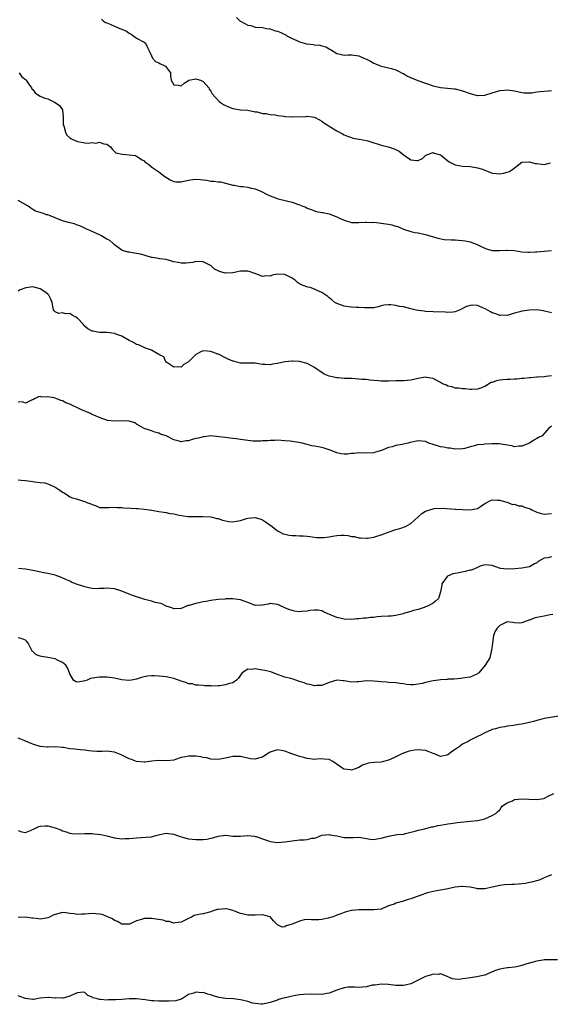
# Model space of a CAD drawing. Units: inches. Extents: x 2514000 to 2517000, y 1545000 to 1548000.
# Drawn here: x 2514567 to 2514711, y 1545825 to 1546091 of the extents above; entities that cross this region are included whole.
import ezdxf

# ---------------------------------------------------------------- set-up
doc = ezdxf.new("R2010")
doc.units = ezdxf.units.IN
doc.header["$MEASUREMENT"] = 0
doc.layers.add('LD25141545_2ft', color=134, linetype='Continuous')

msp = doc.modelspace()

# ---------------------------------------------------------------- linework, layer by layer
at = {"layer": 'LD25141545_2ft'}
for points, elevation in [([(2514625.97, 1546091.97), (2514626.94, 1546091), (2514627, 1546090.95), (2514629, 1546089.9), (2514629.83, 1546089.83), (2514631, 1546089.32), (2514633, 1546089.22), (2514634.09, 1546089), (2514634.89, 1546088.89), (2514635, 1546088.9), (2514636.39, 1546088.39), (2514637, 1546088.29), (2514637.89, 1546087.89), (2514639, 1546087.35), (2514639.24, 1546087.24), (2514639.58, 1546087), (2514641, 1546086.31), (2514642.27, 1546085.73), (2514643, 1546085.43), (2514644.88, 1546084.88), (2514645, 1546084.83), (2514646.63, 1546084.63), (2514647, 1546084.55), (2514648.45, 1546084.45), (2514649, 1546084.32), (2514650.05, 1546084.05), (2514651, 1546083.51), (2514651.35, 1546083.35), (2514653, 1546082.2), (2514653.92, 1546082.08), (2514655, 1546081.8), (2514656.08, 1546081.92), (2514657, 1546081.89), (2514659, 1546081.59), (2514660.33, 1546081), (2514660.8, 1546080.8), (2514661, 1546080.7), (2514662.16, 1546080.16), (2514663, 1546079.59), (2514663.45, 1546079.45), (2514665, 1546078.8), (2514667, 1546078.38), (2514667.83, 1546078.17), (2514669, 1546077.83), (2514669.53, 1546077.53), (2514670.87, 1546076.87), (2514671, 1546076.82), (2514672.15, 1546076.15), (2514673.53, 1546075.53), (2514675.13, 1546074.87), (2514679, 1546073.48), (2514681, 1546073.06), (2514682.9, 1546072.9), (2514684.72, 1546072.72), (2514685, 1546072.67), (2514687, 1546072.14), (2514689, 1546071.43), (2514689.35, 1546071.35), (2514690.6, 1546071), (2514691, 1546070.9), (2514691.1, 1546070.9), (2514693, 1546070.97), (2514695, 1546071.65), (2514695.87, 1546071.87), (2514697, 1546072.27), (2514698.33, 1546072.33), (2514699, 1546072.42), (2514701, 1546072.13), (2514703, 1546071.7), (2514703.63, 1546071.63), (2514705, 1546071.63), (2514705.66, 1546071.66), (2514707, 1546071.86), (2514707.94, 1546071.94), (2514710.19, 1546072.19), (2514711, 1546072.25)], 6832), ([(2514589.49, 1546091.49), (2514590.06, 1546091), (2514590.6, 1546090.6), (2514591, 1546090.5), (2514591.82, 1546090.18), (2514593, 1546089.59), (2514594.44, 1546089), (2514595, 1546088.8), (2514596.27, 1546088.27), (2514597, 1546087.72), (2514597.49, 1546087.49), (2514599, 1546086.38), (2514601, 1546085.31), (2514601.35, 1546085), (2514601.89, 1546083.89), (2514602.39, 1546083), (2514603, 1546081.59), (2514603.31, 1546081), (2514604.1, 1546080.1), (2514605, 1546079.75), (2514605.48, 1546079.48), (2514606.45, 1546079), (2514606.78, 1546078.78), (2514608.11, 1546077), (2514608.17, 1546076.17), (2514608.34, 1546075), (2514609, 1546073.79), (2514610.29, 1546073.71), (2514611, 1546073.53), (2514611.81, 1546074.19), (2514613.03, 1546074.97), (2514613.09, 1546075), (2514615, 1546075.43), (2514615.28, 1546075.28), (2514616.28, 1546075), (2514617, 1546074.65), (2514618.5, 1546073), (2514618.6, 1546072.6), (2514619, 1546072.09), (2514619.35, 1546071.35), (2514621.28, 1546069.28), (2514621.67, 1546069), (2514622.46, 1546068.46), (2514623, 1546068.23), (2514623.82, 1546067.82), (2514625, 1546067.38), (2514627, 1546067), (2514629, 1546066.91), (2514631, 1546066.5), (2514631.53, 1546066.47), (2514633, 1546065.99), (2514633.99, 1546066.01), (2514635, 1546065.77), (2514636.36, 1546065.64), (2514637, 1546065.51), (2514638.73, 1546065.27), (2514639, 1546065.21), (2514640.88, 1546065.12), (2514641, 1546065.11), (2514644.76, 1546065.24), (2514645, 1546065.29), (2514647, 1546065.07), (2514648.35, 1546064.35), (2514649, 1546063.92), (2514649.51, 1546063.51), (2514650.42, 1546063), (2514651, 1546062.57), (2514653, 1546061.31), (2514654.55, 1546060.55), (2514655, 1546060.28), (2514655.88, 1546059.88), (2514657, 1546059.51), (2514657.36, 1546059.36), (2514659, 1546059.1), (2514659.07, 1546059.07), (2514661, 1546058.72), (2514661.36, 1546058.64), (2514663, 1546058.12), (2514664.25, 1546057.75), (2514665, 1546057.48), (2514666.91, 1546057), (2514668.47, 1546056.47), (2514669.82, 1546055.82), (2514670.97, 1546055), (2514673, 1546053.51), (2514674.67, 1546053.33), (2514675, 1546053.34), (2514676.13, 1546053.87), (2514677, 1546054.66), (2514677.52, 1546055), (2514679, 1546055.53), (2514679.35, 1546055.35), (2514680.7, 1546055), (2514681, 1546054.89), (2514681.48, 1546054.52), (2514683, 1546053.27), (2514683.4, 1546053), (2514684.4, 1546052.4), (2514685, 1546052.21), (2514685.96, 1546051.96), (2514687, 1546051.79), (2514689, 1546051.68), (2514689.6, 1546051.6), (2514691, 1546051.4), (2514692.33, 1546051), (2514693, 1546050.7), (2514693.47, 1546050.53), (2514695, 1546049.88), (2514696.15, 1546049.85), (2514697, 1546049.74), (2514698.06, 1546049.94), (2514699, 1546050.16), (2514699.62, 1546050.38), (2514700.57, 1546051), (2514703, 1546052.85), (2514705, 1546053.01), (2514706.57, 1546052.57), (2514707, 1546052.54), (2514709, 1546052.3), (2514710.74, 1546052.74)], 6834), ([(2514567.28, 1546077), (2514567.98, 1546075.98), (2514569, 1546075.25), (2514569.2, 1546075), (2514569.67, 1546074.33), (2514570.58, 1546073), (2514570.73, 1546072.73), (2514571, 1546072.49), (2514571.61, 1546071.61), (2514572.48, 1546071), (2514573, 1546070.75), (2514574.19, 1546070.19), (2514575, 1546069.97), (2514577, 1546069.04), (2514578.2, 1546068.2), (2514578.99, 1546067), (2514579.19, 1546065), (2514579.2, 1546063.2), (2514579.19, 1546063), (2514579.31, 1546062.69), (2514579.77, 1546061), (2514580.2, 1546060.2), (2514581, 1546059.48), (2514581.27, 1546059.27), (2514581.82, 1546059), (2514583, 1546058.48), (2514583.62, 1546058.38), (2514585, 1546058.14), (2514585.95, 1546058.05), (2514587, 1546058.16), (2514587.97, 1546058.03), (2514589, 1546058.33), (2514590.12, 1546057.88), (2514591, 1546057.71), (2514591.99, 1546057), (2514592.41, 1546056.41), (2514593.41, 1546055.41), (2514595.07, 1546055.07), (2514597, 1546054.91), (2514598.65, 1546054.65), (2514599, 1546054.51), (2514600.46, 1546053.54), (2514601, 1546053.23), (2514601.25, 1546053), (2514602.25, 1546052.25), (2514603, 1546051.59), (2514603.34, 1546051.34), (2514605, 1546050.24), (2514606.65, 1546049), (2514608.08, 1546048.08), (2514609, 1546047.71), (2514609.58, 1546047.58), (2514611, 1546047.6), (2514611.72, 1546047.72), (2514613, 1546048.07), (2514614.2, 1546048.2), (2514615, 1546048.34), (2514616.21, 1546048.21), (2514617, 1546048.14), (2514617.99, 1546047.99), (2514619, 1546047.8), (2514619.8, 1546047.8), (2514621, 1546047.6), (2514621.6, 1546047.6), (2514623, 1546047.25), (2514625, 1546046.66), (2514625.33, 1546046.67), (2514627, 1546046.31), (2514627.68, 1546046.32), (2514629, 1546046.13), (2514629.91, 1546045.91), (2514631, 1546045.69), (2514632.73, 1546045), (2514634.2, 1546044.2), (2514635, 1546043.83), (2514637.18, 1546043), (2514641, 1546042.09), (2514642.46, 1546041.54), (2514643, 1546041.38), (2514643.88, 1546041), (2514644.7, 1546040.7), (2514645, 1546040.49), (2514646.13, 1546040.13), (2514647, 1546039.72), (2514647.58, 1546039.58), (2514649, 1546039.32), (2514649.25, 1546039.25), (2514651, 1546038.89), (2514653, 1546038.1), (2514653.8, 1546037.8), (2514655, 1546037.22), (2514656.72, 1546036.72), (2514657, 1546036.62), (2514658.56, 1546036.56), (2514659, 1546036.59), (2514660.64, 1546036.64), (2514661, 1546036.72), (2514662.61, 1546036.61), (2514663, 1546036.65), (2514664.47, 1546036.47), (2514665, 1546036.42), (2514666.25, 1546036.25), (2514667, 1546036.13), (2514667.92, 1546035.92), (2514669, 1546035.61), (2514669.47, 1546035.47), (2514671, 1546034.79), (2514673, 1546034.14), (2514674.1, 1546033.9), (2514675, 1546033.78), (2514676.55, 1546033.45), (2514677, 1546033.39), (2514680.34, 1546032.34), (2514682.03, 1546032.03), (2514683.91, 1546031.91), (2514685, 1546031.9), (2514685.86, 1546031.86), (2514687, 1546031.77), (2514687.66, 1546031.66), (2514689, 1546031.36), (2514689.27, 1546031.27), (2514689.95, 1546031), (2514690.74, 1546030.74), (2514691.82, 1546030.18), (2514693, 1546029.63), (2514693.47, 1546029.47), (2514695, 1546029.01), (2514696.99, 1546028.99), (2514698.86, 1546029.14), (2514699, 1546029.13), (2514701, 1546029), (2514703, 1546028.71), (2514704.61, 1546028.61), (2514705, 1546028.6), (2514706.64, 1546028.64), (2514707, 1546028.66), (2514709, 1546028.81), (2514711, 1546028.99)], 6836), ([(2514711, 1546012.19), (2514708.77, 1546012.77), (2514707, 1546012.99), (2514705, 1546012.91), (2514703, 1546012.61), (2514702.43, 1546012.43), (2514701, 1546012.07), (2514699, 1546011.48), (2514697.54, 1546011.54), (2514697, 1546011.47), (2514695.95, 1546011.95), (2514695, 1546012.17), (2514694.49, 1546012.49), (2514693.22, 1546013.22), (2514692.48, 1546013.52), (2514691, 1546014.15), (2514689.75, 1546014.25), (2514689, 1546014.22), (2514688.05, 1546013.95), (2514687, 1546013.35), (2514686.31, 1546013), (2514685, 1546012.43), (2514684.41, 1546012.41), (2514683, 1546012.25), (2514682.33, 1546012.33), (2514679, 1546012.49), (2514677, 1546012.56), (2514676.62, 1546012.62), (2514675, 1546012.81), (2514674.07, 1546013), (2514673, 1546013.29), (2514671, 1546013.8), (2514669.94, 1546013.94), (2514669, 1546014.16), (2514667.6, 1546014.4), (2514667, 1546014.36), (2514665.7, 1546014.3), (2514665, 1546014.05), (2514664.15, 1546013.85), (2514663, 1546013.52), (2514661.59, 1546013.59), (2514661, 1546013.53), (2514660.49, 1546013.51), (2514659, 1546013.67), (2514658.37, 1546013.63), (2514657, 1546013.72), (2514656.19, 1546013.81), (2514655, 1546013.99), (2514654.27, 1546014.27), (2514653, 1546014.72), (2514652.49, 1546015), (2514651.71, 1546015.71), (2514651, 1546016.22), (2514650.59, 1546016.58), (2514649, 1546017.71), (2514647.75, 1546018.25), (2514647, 1546018.63), (2514645.8, 1546019), (2514645.17, 1546019.17), (2514643.69, 1546019.69), (2514643, 1546020.03), (2514642.43, 1546020.43), (2514641.81, 1546021), (2514641, 1546021.57), (2514639.94, 1546022.06), (2514639, 1546022.58), (2514637, 1546022.61), (2514635.62, 1546022.38), (2514635, 1546022.13), (2514633.83, 1546022.17), (2514633, 1546021.98), (2514631, 1546022.78), (2514630.86, 1546022.86), (2514629.38, 1546023.38), (2514629, 1546023.48), (2514627, 1546023.48), (2514625, 1546023.03), (2514623, 1546022.89), (2514622.9, 1546022.9), (2514621.36, 1546023.36), (2514621, 1546023.55), (2514620.02, 1546024.02), (2514619, 1546024.94), (2514618.95, 1546024.95), (2514617, 1546025.94), (2514615, 1546026.04), (2514614.2, 1546025.8), (2514612.38, 1546025.62), (2514611, 1546025.6), (2514610.23, 1546025.77), (2514609, 1546025.99), (2514607, 1546026.56), (2514605.19, 1546026.81), (2514605, 1546026.87), (2514603.16, 1546027.16), (2514603, 1546027.18), (2514601.6, 1546027.6), (2514601, 1546027.73), (2514600.03, 1546028.03), (2514599, 1546028.24), (2514598.35, 1546028.35), (2514597, 1546028.54), (2514596.61, 1546028.61), (2514595.23, 1546029), (2514595, 1546029.09), (2514593, 1546030.58), (2514592.58, 1546031), (2514591.73, 1546031.73), (2514591, 1546032.07), (2514589.51, 1546033), (2514589, 1546033.27), (2514587, 1546034.2), (2514585.13, 1546035), (2514585, 1546035.07), (2514583.66, 1546035.66), (2514583, 1546035.88), (2514582.21, 1546036.21), (2514581, 1546036.48), (2514580.61, 1546036.61), (2514579, 1546037.08), (2514577, 1546037.86), (2514575.49, 1546038.51), (2514575, 1546038.65), (2514574.68, 1546038.68), (2514573.85, 1546039), (2514573.2, 1546039.2), (2514573, 1546039.3), (2514571.7, 1546039.7), (2514571, 1546040.14), (2514570.44, 1546040.44), (2514569.75, 1546041), (2514567, 1546042.55)], 6838), ([(2514711, 1545995.22), (2514709.5, 1545995), (2514709.05, 1545994.95), (2514707.16, 1545994.84), (2514707, 1545994.85), (2514705.34, 1545994.66), (2514705, 1545994.65), (2514703.54, 1545994.46), (2514703, 1545994.43), (2514701.7, 1545994.3), (2514701, 1545994.3), (2514699.78, 1545994.22), (2514699, 1545994.23), (2514697.88, 1545994.12), (2514697, 1545994.02), (2514696.13, 1545993.87), (2514695, 1545993.4), (2514694.65, 1545993.35), (2514693, 1545992.33), (2514691.81, 1545991.81), (2514691, 1545991.57), (2514689.49, 1545991.49), (2514689, 1545991.52), (2514687.65, 1545991.65), (2514687, 1545991.67), (2514685.85, 1545991.85), (2514685, 1545991.85), (2514684.18, 1545992.18), (2514683, 1545992.41), (2514682.64, 1545992.64), (2514681.6, 1545993), (2514681, 1545993.37), (2514680.19, 1545993.81), (2514679, 1545994.5), (2514677.27, 1545994.73), (2514677, 1545994.79), (2514675.48, 1545994.52), (2514675, 1545994.46), (2514673, 1545994.02), (2514672.05, 1545993.95), (2514671, 1545993.83), (2514670.17, 1545993.83), (2514669, 1545993.79), (2514667, 1545993.7), (2514666.29, 1545993.71), (2514665, 1545993.75), (2514664.19, 1545993.81), (2514663, 1545993.96), (2514661.97, 1545994.03), (2514661, 1545994.15), (2514659.78, 1545994.22), (2514659, 1545994.29), (2514657, 1545994.42), (2514655, 1545994.48), (2514653.39, 1545994.61), (2514653, 1545994.61), (2514651, 1545995.07), (2514649.66, 1545995.66), (2514648.42, 1545996.42), (2514647.68, 1545997), (2514647, 1545997.46), (2514646, 1545998), (2514645, 1545998.47), (2514643, 1545999.02), (2514641.13, 1545999.13), (2514641, 1545999.15), (2514639.02, 1545998.98), (2514637, 1545998.52), (2514635.67, 1545998.33), (2514635, 1545998.13), (2514633.73, 1545998.27), (2514633, 1545998.25), (2514631.47, 1545998.53), (2514631, 1545998.6), (2514630.62, 1545998.62), (2514629, 1545998.57), (2514627.44, 1545998.56), (2514627, 1545998.6), (2514625.15, 1545999.15), (2514625, 1545999.17), (2514623.72, 1545999.72), (2514623, 1546000.06), (2514621.1, 1546001), (2514620.93, 1546001.07), (2514619, 1546001.76), (2514618.14, 1546001.86), (2514617, 1546001.92), (2514616.35, 1546001.65), (2514615, 1546000.92), (2514613, 1545998.96), (2514611.72, 1545998.28), (2514611, 1545997.51), (2514610.43, 1545997.57), (2514609, 1545997.51), (2514607.41, 1545998.59), (2514607, 1545998.9), (2514606.95, 1545998.95), (2514606.86, 1545999), (2514606.33, 1546000.33), (2514605, 1546000.98), (2514603, 1546002.12), (2514601.38, 1546002.62), (2514601, 1546002.82), (2514599.53, 1546003.53), (2514599, 1546003.65), (2514598.16, 1546004.16), (2514597, 1546004.73), (2514596.57, 1546005), (2514595, 1546005.86), (2514593.66, 1546006.34), (2514593, 1546006.6), (2514591, 1546006.86), (2514590.85, 1546006.85), (2514589, 1546006.91), (2514587.2, 1546007.2), (2514587, 1546007.25), (2514585.84, 1546007.84), (2514584.77, 1546008.77), (2514584.64, 1546009), (2514583, 1546010.71), (2514582.57, 1546011), (2514581.58, 1546011.58), (2514581, 1546011.97), (2514579.9, 1546011.9), (2514579, 1546012.17), (2514578.04, 1546012.04), (2514577, 1546012.44), (2514576.71, 1546012.71), (2514576.56, 1546013), (2514576.51, 1546013.49), (2514576.21, 1546015), (2514575.85, 1546015.85), (2514575.29, 1546017), (2514575, 1546017.25), (2514574.18, 1546017.83), (2514573, 1546018.71), (2514571, 1546019.26), (2514569.05, 1546018.95), (2514567.55, 1546018.45), (2514567, 1546018.03)], 6840), ([(2514711, 1545981.61), (2514710.25, 1545981), (2514708.43, 1545979), (2514707.48, 1545978.52), (2514707, 1545978.21), (2514706.18, 1545977.82), (2514705, 1545976.99), (2514703, 1545976.17), (2514702.17, 1545976.17), (2514701, 1545976.02), (2514700.26, 1545976.26), (2514699, 1545976.41), (2514698.55, 1545976.55), (2514696.78, 1545976.78), (2514695, 1545976.83), (2514693, 1545976.73), (2514692.65, 1545976.65), (2514691, 1545976.5), (2514690.23, 1545976.23), (2514689, 1545976.02), (2514687.56, 1545975.56), (2514687, 1545975.47), (2514685, 1545975.37), (2514683.64, 1545975.64), (2514683, 1545975.62), (2514681.9, 1545975.9), (2514681, 1545976.01), (2514679, 1545976.67), (2514677.91, 1545977), (2514677, 1545977.44), (2514675, 1545977.61), (2514674.51, 1545977.49), (2514672.84, 1545977.16), (2514672.28, 1545977), (2514671, 1545976.75), (2514670.63, 1545976.63), (2514669, 1545976.35), (2514667.99, 1545975.99), (2514667, 1545975.81), (2514665.09, 1545975), (2514663.44, 1545974.55), (2514663, 1545974.38), (2514661, 1545974.29), (2514659, 1545974.39), (2514657.76, 1545974.24), (2514657, 1545974.2), (2514655.94, 1545974.06), (2514655, 1545974), (2514654.13, 1545974.13), (2514653, 1545974.36), (2514651.53, 1545975), (2514651, 1545975.2), (2514649.61, 1545975.61), (2514649, 1545975.82), (2514647.96, 1545975.96), (2514647, 1545976.2), (2514646.29, 1545976.29), (2514645, 1545976.64), (2514644.68, 1545976.68), (2514643.65, 1545977), (2514642.79, 1545977.21), (2514641, 1545977.43), (2514640.45, 1545977.55), (2514639, 1545977.62), (2514637, 1545977.76), (2514636.33, 1545977.67), (2514635, 1545977.71), (2514634.42, 1545977.58), (2514633, 1545977.58), (2514632.5, 1545977.5), (2514631, 1545977.57), (2514630.43, 1545977.57), (2514629, 1545977.71), (2514627, 1545977.96), (2514625.86, 1545978.14), (2514625, 1545978.22), (2514623.54, 1545978.46), (2514623, 1545978.49), (2514621.26, 1545978.74), (2514619, 1545978.93), (2514617.28, 1545978.72), (2514617, 1545978.73), (2514615.67, 1545978.33), (2514615, 1545978.22), (2514614.03, 1545977.97), (2514613, 1545977.62), (2514612.38, 1545977.62), (2514611, 1545977.31), (2514610.51, 1545977.49), (2514609, 1545977.85), (2514607, 1545978.98), (2514605.44, 1545979.44), (2514605, 1545979.71), (2514603.93, 1545979.93), (2514603, 1545980.32), (2514602.51, 1545980.51), (2514601, 1545980.97), (2514599, 1545982.15), (2514598.48, 1545982.48), (2514597, 1545982.89), (2514595.01, 1545983.01), (2514593, 1545982.93), (2514591.15, 1545983.15), (2514591, 1545983.18), (2514589.62, 1545983.62), (2514587, 1545984.75), (2514586.85, 1545984.85), (2514586.52, 1545985), (2514583.9, 1545986.1), (2514581, 1545987.52), (2514579.93, 1545987.93), (2514579, 1545988.47), (2514578.54, 1545988.54), (2514577.47, 1545989), (2514577, 1545989.16), (2514576.78, 1545989.22), (2514575, 1545989.49), (2514573.43, 1545989.43), (2514573, 1545989.56), (2514572.48, 1545989.52), (2514571.43, 1545989), (2514571, 1545988.73), (2514570.65, 1545988.65), (2514569, 1545987.76), (2514568.13, 1545988.13), (2514567, 1545988.04)], 6842), ([(2514567, 1545967.05), (2514567.83, 1545967), (2514569, 1545966.95), (2514571, 1545966.68), (2514571.41, 1545966.59), (2514573, 1545966.39), (2514574.25, 1545966.25), (2514575, 1545966), (2514576.81, 1545965.19), (2514577, 1545965.13), (2514577.23, 1545965), (2514578.29, 1545964.29), (2514579, 1545963.72), (2514579.49, 1545963.49), (2514580.22, 1545963), (2514581, 1545962.54), (2514581.73, 1545962.27), (2514583, 1545961.88), (2514584.66, 1545961.34), (2514585, 1545961.28), (2514585.55, 1545961), (2514586.63, 1545960.63), (2514587, 1545960.42), (2514588.06, 1545960.06), (2514589, 1545959.66), (2514589.63, 1545959.63), (2514591.6, 1545959.6), (2514593, 1545959.71), (2514593.63, 1545959.63), (2514595, 1545959.58), (2514595.52, 1545959.52), (2514597.42, 1545959.42), (2514599, 1545959.39), (2514599.34, 1545959.34), (2514601, 1545959.21), (2514602.46, 1545959), (2514603, 1545958.9), (2514603.1, 1545958.9), (2514605, 1545958.57), (2514606.32, 1545958.32), (2514607, 1545958.25), (2514607.97, 1545958.03), (2514609, 1545957.86), (2514610.5, 1545957.5), (2514612.81, 1545957.19), (2514615, 1545957.2), (2514616.78, 1545957.22), (2514618.9, 1545957.1), (2514619.39, 1545957), (2514620.65, 1545956.65), (2514621, 1545956.64), (2514622.17, 1545956.17), (2514623.87, 1545955.87), (2514625, 1545955.77), (2514625.94, 1545955.94), (2514627, 1545956.12), (2514628.67, 1545956.67), (2514629, 1545956.75), (2514631, 1545956.94), (2514632.5, 1545956.5), (2514633, 1545956.26), (2514633.78, 1545955.78), (2514635.56, 1545954.44), (2514637, 1545953.29), (2514637.52, 1545953), (2514638.51, 1545952.51), (2514639, 1545952.42), (2514640.13, 1545952.13), (2514641, 1545952.04), (2514642.01, 1545952.01), (2514643, 1545951.93), (2514643.97, 1545951.97), (2514645, 1545951.84), (2514645.77, 1545951.77), (2514647.53, 1545951.53), (2514649, 1545951.47), (2514649.49, 1545951.49), (2514651, 1545951.73), (2514651.84, 1545951.84), (2514653, 1545952.07), (2514654.1, 1545952.1), (2514655, 1545952.1), (2514656.04, 1545952.04), (2514657, 1545951.78), (2514657.77, 1545951.77), (2514659, 1545951.4), (2514659.43, 1545951.43), (2514661, 1545951.3), (2514661.34, 1545951.34), (2514663, 1545951.63), (2514663.85, 1545951.85), (2514665, 1545952.22), (2514667.12, 1545953), (2514669, 1545953.64), (2514670.07, 1545953.93), (2514671.53, 1545954.47), (2514673, 1545955.26), (2514675.96, 1545958.04), (2514677, 1545958.61), (2514679, 1545959.28), (2514679.31, 1545959.31), (2514681.43, 1545959.43), (2514685, 1545959.2), (2514685.16, 1545959.16), (2514687, 1545959.04), (2514689.04, 1545958.96), (2514691, 1545959.32), (2514692.09, 1545960.09), (2514693, 1545960.66), (2514693.51, 1545961), (2514694.52, 1545961.48), (2514695, 1545961.66), (2514696.37, 1545961.63), (2514697, 1545961.58), (2514699.23, 1545961), (2514700.45, 1545960.45), (2514701, 1545960.49), (2514702.06, 1545960.06), (2514703, 1545960.04), (2514703.73, 1545959.73), (2514705.23, 1545959.23), (2514705.67, 1545959), (2514707, 1545958.37), (2514707.91, 1545958.09), (2514709, 1545957.82), (2514709.92, 1545957.92), (2514711, 1545957.98)], 6844), ([(2514711, 1545946.3), (2514709.97, 1545946.03), (2514709, 1545945.91), (2514707.42, 1545945), (2514707, 1545944.68), (2514706.38, 1545944.38), (2514705, 1545943.59), (2514703, 1545943.22), (2514701.06, 1545943.05), (2514699.04, 1545942.96), (2514699, 1545942.94), (2514697.18, 1545943.18), (2514695.64, 1545943.64), (2514695, 1545943.95), (2514694.07, 1545944.07), (2514693, 1545944.1), (2514691.74, 1545943.74), (2514691, 1545943.41), (2514690.03, 1545943), (2514689.29, 1545942.71), (2514689, 1545942.67), (2514687.67, 1545942.33), (2514685.94, 1545941.94), (2514685, 1545941.82), (2514684.31, 1545941.69), (2514682.92, 1545941.08), (2514682.82, 1545941), (2514681.41, 1545939), (2514681.37, 1545938.63), (2514681, 1545936.88), (2514680.51, 1545935), (2514679.71, 1545934.29), (2514679, 1545933.76), (2514677.55, 1545933), (2514677, 1545932.75), (2514676.6, 1545932.6), (2514675, 1545932.05), (2514673.76, 1545931.76), (2514673, 1545931.52), (2514671.05, 1545930.95), (2514670.94, 1545930.94), (2514669, 1545930.44), (2514667.72, 1545930.28), (2514667, 1545930.26), (2514665, 1545930.15), (2514663.94, 1545930.06), (2514663, 1545929.93), (2514662.11, 1545929.89), (2514661, 1545929.73), (2514660.28, 1545929.72), (2514659, 1545929.56), (2514658.46, 1545929.54), (2514657, 1545929.39), (2514655, 1545929.42), (2514653, 1545929.87), (2514650.4, 1545931), (2514649.48, 1545931.48), (2514649, 1545931.71), (2514647.89, 1545931.89), (2514647, 1545931.92), (2514645.77, 1545931.77), (2514645, 1545931.61), (2514643.52, 1545931.52), (2514643, 1545931.46), (2514641.64, 1545931.64), (2514641, 1545931.77), (2514640.05, 1545932.05), (2514639, 1545932.54), (2514638.67, 1545932.67), (2514638.01, 1545933), (2514637.3, 1545933.3), (2514637, 1545933.44), (2514635, 1545933.65), (2514634.49, 1545933.51), (2514633, 1545933.22), (2514632.8, 1545933.2), (2514631, 1545933.19), (2514629.73, 1545933.73), (2514629, 1545933.93), (2514627, 1545934.68), (2514625, 1545934.97), (2514623.08, 1545934.92), (2514622.88, 1545934.88), (2514621, 1545934.75), (2514619, 1545934.51), (2514617.78, 1545934.22), (2514617, 1545934.15), (2514615, 1545933.73), (2514613.16, 1545933.16), (2514612.88, 1545933.12), (2514611, 1545932.36), (2514609, 1545932.28), (2514608.48, 1545932.48), (2514607, 1545932.96), (2514605.65, 1545933.65), (2514604.04, 1545933.96), (2514603, 1545934.31), (2514601.24, 1545934.76), (2514600.43, 1545935), (2514599, 1545935.46), (2514597.88, 1545935.88), (2514597, 1545936.17), (2514595, 1545936.98), (2514593, 1545937.66), (2514591, 1545937.85), (2514590.27, 1545937.73), (2514589, 1545937.7), (2514588.36, 1545937.64), (2514587, 1545937.74), (2514586.12, 1545937.88), (2514585, 1545938.16), (2514582.51, 1545939), (2514581.45, 1545939.45), (2514581, 1545939.68), (2514580.07, 1545940.07), (2514578.69, 1545940.69), (2514577, 1545941.31), (2514575, 1545941.82), (2514573.98, 1545941.98), (2514571.47, 1545942.53), (2514571, 1545942.62), (2514569, 1545942.96), (2514567.12, 1545943.12)], 6846), ([(2514711.31, 1545930.69), (2514710.6, 1545930.6), (2514709, 1545930.3), (2514707, 1545929.88), (2514706.32, 1545929.68), (2514705, 1545929.18), (2514704.85, 1545929.15), (2514704.37, 1545929), (2514703, 1545928.44), (2514702.39, 1545928.39), (2514701, 1545928.47), (2514700.51, 1545928.51), (2514699, 1545928.73), (2514697, 1545927.7), (2514696.34, 1545927), (2514695.78, 1545926.22), (2514695.34, 1545925), (2514695.02, 1545923), (2514694.82, 1545921), (2514694.72, 1545920.72), (2514694.29, 1545919), (2514693.08, 1545917), (2514691.35, 1545915), (2514691.16, 1545914.84), (2514691, 1545914.71), (2514689.84, 1545914.16), (2514689, 1545913.83), (2514687, 1545913.48), (2514686.54, 1545913.46), (2514684.71, 1545913.29), (2514683, 1545913.21), (2514682.82, 1545913.18), (2514681, 1545913.08), (2514680.45, 1545913), (2514679, 1545912.84), (2514677, 1545912.36), (2514676.12, 1545912.12), (2514675, 1545911.86), (2514673.75, 1545911.75), (2514673, 1545911.72), (2514671.8, 1545911.8), (2514671, 1545911.96), (2514670.04, 1545912.04), (2514669, 1545912.26), (2514667, 1545912.39), (2514666.44, 1545912.44), (2514665, 1545912.52), (2514663, 1545912.74), (2514661, 1545912.77), (2514659, 1545912.52), (2514658.52, 1545912.52), (2514657, 1545912.44), (2514656.52, 1545912.52), (2514655, 1545912.8), (2514654.79, 1545912.79), (2514653, 1545912.98), (2514651, 1545912.36), (2514649, 1545911.55), (2514647.57, 1545911.57), (2514647, 1545911.48), (2514645.85, 1545911.85), (2514645, 1545911.94), (2514644.23, 1545912.23), (2514643, 1545912.65), (2514642.71, 1545912.71), (2514641.96, 1545913), (2514641, 1545913.33), (2514640.54, 1545913.46), (2514639, 1545913.83), (2514637, 1545914.55), (2514635.87, 1545915), (2514635.21, 1545915.21), (2514633.6, 1545915.6), (2514633, 1545915.72), (2514631.86, 1545915.86), (2514631, 1545916.03), (2514629.89, 1545915.89), (2514629, 1545915.94), (2514627.53, 1545915), (2514627, 1545914.33), (2514626.48, 1545913.52), (2514625.97, 1545913), (2514625, 1545912.28), (2514624.06, 1545912.06), (2514623, 1545911.7), (2514621.47, 1545911.47), (2514621, 1545911.46), (2514619.34, 1545911.34), (2514619, 1545911.42), (2514617.45, 1545911.45), (2514617, 1545911.54), (2514615.66, 1545911.66), (2514615, 1545911.61), (2514613.95, 1545911.95), (2514613, 1545911.96), (2514612.31, 1545912.31), (2514611, 1545912.71), (2514610.31, 1545913), (2514609, 1545913.46), (2514607, 1545913.86), (2514606.03, 1545913.97), (2514605, 1545914.07), (2514603.86, 1545914.14), (2514603, 1545914.16), (2514601.93, 1545914.07), (2514601, 1545913.9), (2514600.28, 1545913.72), (2514599, 1545913.29), (2514597.57, 1545913), (2514596.9, 1545912.9), (2514595, 1545913.1), (2514593, 1545913.54), (2514592.38, 1545913.62), (2514591, 1545913.78), (2514589, 1545913.8), (2514588.3, 1545913.7), (2514586.59, 1545913.41), (2514585.63, 1545913), (2514585, 1545912.78), (2514584.7, 1545912.7), (2514583, 1545912.46), (2514582.57, 1545912.57), (2514581.97, 1545913), (2514581, 1545914.68), (2514580.92, 1545915), (2514580.32, 1545916.32), (2514579.92, 1545917), (2514579, 1545917.73), (2514577.63, 1545918.37), (2514577, 1545918.71), (2514575, 1545919.14), (2514573.34, 1545919.34), (2514573, 1545919.5), (2514571.85, 1545919.85), (2514571, 1545920.71), (2514570.84, 1545920.84), (2514570.73, 1545921), (2514569.69, 1545923), (2514569.4, 1545923.4), (2514569, 1545923.75), (2514568.14, 1545924.14), (2514567, 1545924.4)], 6848), ([(2514713, 1545903.22), (2514709, 1545902.59), (2514707.74, 1545902.26), (2514707, 1545902.12), (2514706.15, 1545901.85), (2514705, 1545901.56), (2514703, 1545901.12), (2514702.19, 1545901), (2514700.75, 1545900.75), (2514699, 1545900.51), (2514698.38, 1545900.38), (2514697, 1545900.18), (2514695.86, 1545899.86), (2514695, 1545899.64), (2514693.63, 1545899), (2514693.19, 1545898.81), (2514693, 1545898.75), (2514691.85, 1545898.15), (2514691, 1545897.76), (2514689.53, 1545897), (2514689, 1545896.76), (2514688.45, 1545896.45), (2514687, 1545895.68), (2514686.06, 1545895), (2514685, 1545894.26), (2514684.22, 1545893.78), (2514683, 1545892.8), (2514682.74, 1545892.74), (2514681, 1545892.4), (2514679.55, 1545893), (2514679, 1545893.2), (2514677.72, 1545893.72), (2514677, 1545893.94), (2514675, 1545894.15), (2514673.97, 1545894.03), (2514673, 1545893.88), (2514672.3, 1545893.7), (2514671, 1545893.25), (2514670.39, 1545893), (2514669, 1545892.28), (2514667.63, 1545891.63), (2514667, 1545891.37), (2514665.61, 1545891), (2514665, 1545890.87), (2514663.22, 1545890.78), (2514661.46, 1545890.54), (2514661, 1545890.39), (2514660, 1545890), (2514659, 1545889.43), (2514658.71, 1545889.29), (2514657.95, 1545889), (2514657, 1545888.7), (2514656.75, 1545888.75), (2514654.97, 1545888.97), (2514651.99, 1545891), (2514651, 1545891.59), (2514649.66, 1545891.66), (2514649, 1545891.74), (2514647.61, 1545891.61), (2514647, 1545891.54), (2514645.76, 1545891.76), (2514645, 1545891.81), (2514644.12, 1545892.12), (2514643, 1545892.36), (2514642.54, 1545892.54), (2514640.92, 1545893.08), (2514639, 1545893.81), (2514637, 1545894.16), (2514636.1, 1545893.9), (2514635, 1545893.54), (2514634.1, 1545893), (2514633, 1545892.19), (2514631.91, 1545891.91), (2514631, 1545891.6), (2514629.76, 1545891.76), (2514629, 1545891.88), (2514628.08, 1545892.08), (2514627, 1545892.37), (2514626.38, 1545892.38), (2514625, 1545892.36), (2514624.2, 1545892.2), (2514623, 1545891.94), (2514621, 1545891.57), (2514619, 1545891.68), (2514617.98, 1545891.98), (2514617, 1545892.11), (2514616.31, 1545892.31), (2514615, 1545892.43), (2514614.45, 1545892.45), (2514613, 1545892.45), (2514612.23, 1545892.23), (2514611, 1545892.07), (2514609.51, 1545891.51), (2514609, 1545891.41), (2514607.15, 1545891.15), (2514605, 1545891.26), (2514603.08, 1545891.08), (2514601.21, 1545890.79), (2514601, 1545890.79), (2514599, 1545891.04), (2514597.59, 1545891.59), (2514597, 1545891.76), (2514595, 1545892.7), (2514594.79, 1545892.79), (2514594.37, 1545893), (2514593, 1545893.54), (2514591, 1545893.79), (2514589.72, 1545893.72), (2514589, 1545893.7), (2514588.28, 1545893.72), (2514587, 1545893.78), (2514586.14, 1545893.86), (2514585, 1545894.06), (2514583.83, 1545894.17), (2514583, 1545894.28), (2514582.31, 1545894.31), (2514581, 1545894.47), (2514579.25, 1545894.75), (2514579, 1545894.75), (2514577.07, 1545894.93), (2514575.12, 1545894.88), (2514575, 1545894.85), (2514574.86, 1545894.86), (2514573, 1545895.06), (2514571.52, 1545895.52), (2514571, 1545895.73), (2514570.06, 1545896.06), (2514569, 1545896.5), (2514568.67, 1545896.67), (2514567.74, 1545897), (2514567, 1545897.29)], 6850), ([(2514567, 1545872.38), (2514567.99, 1545871.99), (2514569, 1545871.83), (2514570.37, 1545872.37), (2514571.74, 1545873), (2514572.56, 1545873.44), (2514573, 1545873.54), (2514574.35, 1545873.65), (2514575, 1545873.61), (2514577, 1545873.07), (2514578.51, 1545872.51), (2514579, 1545872.26), (2514579.97, 1545871.97), (2514581, 1545871.61), (2514581.55, 1545871.55), (2514583.5, 1545871.5), (2514585, 1545871.6), (2514587, 1545871.55), (2514587.51, 1545871.51), (2514589.3, 1545871.3), (2514590.97, 1545870.97), (2514593, 1545870.43), (2514593.66, 1545870.34), (2514595, 1545870.13), (2514595.83, 1545870.17), (2514597, 1545870.18), (2514599, 1545870.38), (2514601.47, 1545870.53), (2514603, 1545870.69), (2514603.27, 1545870.73), (2514604.15, 1545871), (2514605.29, 1545871.29), (2514607, 1545871.66), (2514607.56, 1545871.56), (2514609, 1545871.38), (2514609.26, 1545871.26), (2514610.04, 1545871), (2514610.71, 1545870.71), (2514611.42, 1545870.58), (2514613, 1545870.15), (2514615, 1545869.94), (2514616.1, 1545869.9), (2514617, 1545869.96), (2514617.94, 1545870.06), (2514619, 1545870.34), (2514619.58, 1545870.42), (2514621, 1545870.88), (2514623, 1545871.08), (2514623.08, 1545871.08), (2514625, 1545870.85), (2514627, 1545870.84), (2514629, 1545871.06), (2514629.04, 1545871.04), (2514630.8, 1545870.8), (2514631, 1545870.79), (2514631.29, 1545870.71), (2514633, 1545870.09), (2514634.31, 1545869.69), (2514635, 1545869.44), (2514637, 1545869.15), (2514639, 1545869.28), (2514641, 1545869.62), (2514643, 1545869.81), (2514644.19, 1545869.81), (2514645, 1545869.94), (2514646.3, 1545870.3), (2514647, 1545870.31), (2514647.55, 1545870.45), (2514649, 1545871.08), (2514651, 1545871.3), (2514651.2, 1545871.2), (2514652.31, 1545871), (2514653, 1545870.89), (2514654.57, 1545870.57), (2514655, 1545870.51), (2514655.52, 1545870.48), (2514657, 1545870.5), (2514657.5, 1545870.5), (2514659, 1545870.57), (2514659.5, 1545870.5), (2514662.01, 1545870.01), (2514663, 1545869.97), (2514663.86, 1545870.14), (2514665, 1545870.3), (2514667, 1545870.86), (2514667.85, 1545871), (2514669.29, 1545871.29), (2514671, 1545871.42), (2514671.59, 1545871.59), (2514673, 1545871.88), (2514674.16, 1545872.16), (2514675, 1545872.47), (2514676.8, 1545872.8), (2514677, 1545872.89), (2514677.43, 1545873), (2514678.62, 1545873.38), (2514679, 1545873.36), (2514680.26, 1545873.74), (2514681, 1545873.83), (2514682.01, 1545873.99), (2514683, 1545874.19), (2514683.77, 1545874.23), (2514685, 1545874.44), (2514685.51, 1545874.49), (2514687.29, 1545874.71), (2514689.14, 1545874.86), (2514691, 1545875.04), (2514691.07, 1545875.07), (2514693, 1545875.48), (2514693.96, 1545875.96), (2514695, 1545876.39), (2514695.99, 1545877), (2514696.52, 1545877.48), (2514697, 1545878), (2514697.42, 1545878.58), (2514697.78, 1545879), (2514699, 1545879.83), (2514700.42, 1545880.42), (2514701, 1545880.73), (2514703, 1545880.94), (2514704.83, 1545880.83), (2514707, 1545880.76), (2514708.94, 1545881.06), (2514710.3, 1545881.7), (2514711.59, 1545882.41)], 6852), ([(2514711, 1545860.39), (2514709.91, 1545859.91), (2514709, 1545859.58), (2514707.61, 1545859), (2514705.58, 1545858.42), (2514705, 1545858.33), (2514703.92, 1545858.08), (2514703, 1545857.95), (2514701, 1545857.76), (2514700.24, 1545857.76), (2514698.32, 1545857.68), (2514697, 1545857.54), (2514696.54, 1545857.46), (2514694.58, 1545857), (2514693, 1545856.65), (2514692.63, 1545856.63), (2514691, 1545856.66), (2514690.71, 1545856.71), (2514689.49, 1545857), (2514689, 1545857.09), (2514687, 1545857.28), (2514686.75, 1545857.25), (2514685, 1545857.04), (2514683, 1545856.58), (2514682.52, 1545856.52), (2514681, 1545856.22), (2514679, 1545855.9), (2514677.5, 1545855.5), (2514677, 1545855.4), (2514676, 1545855), (2514675.25, 1545854.75), (2514675, 1545854.64), (2514673.77, 1545854.23), (2514673, 1545853.91), (2514672.25, 1545853.75), (2514671, 1545853.3), (2514669, 1545852.73), (2514668.49, 1545852.49), (2514667, 1545851.99), (2514665.21, 1545851.21), (2514665, 1545851.14), (2514664.04, 1545851), (2514663, 1545850.91), (2514661, 1545850.99), (2514659, 1545850.98), (2514657.22, 1545850.78), (2514657, 1545850.74), (2514655.6, 1545850.4), (2514655, 1545850.25), (2514654.13, 1545849.87), (2514653, 1545849.49), (2514652.66, 1545849.34), (2514651.67, 1545849), (2514651, 1545848.75), (2514650.67, 1545848.67), (2514649, 1545848.32), (2514648.2, 1545848.2), (2514647, 1545848.25), (2514646.24, 1545848.24), (2514645, 1545848.3), (2514644.2, 1545848.2), (2514643, 1545847.9), (2514641, 1545847.1), (2514639.38, 1545846.62), (2514639, 1545846.37), (2514638.27, 1545846.27), (2514637, 1545846.87), (2514636.89, 1545847), (2514635.93, 1545847.93), (2514635.14, 1545849), (2514635, 1545849.09), (2514633, 1545849.63), (2514631, 1545849.53), (2514629, 1545849.54), (2514628.32, 1545849.68), (2514627, 1545850), (2514625.45, 1545850.55), (2514625, 1545850.73), (2514623.97, 1545851), (2514623.18, 1545851.18), (2514623, 1545851.21), (2514621, 1545851.08), (2514620.71, 1545851), (2514619.43, 1545850.57), (2514619, 1545850.39), (2514617, 1545849.9), (2514616.2, 1545849.8), (2514615, 1545849.51), (2514614.57, 1545849.43), (2514613.8, 1545849), (2514613, 1545848.63), (2514612.24, 1545848.24), (2514611, 1545847.65), (2514609.4, 1545847.4), (2514609, 1545847.31), (2514607.76, 1545847.76), (2514607, 1545847.78), (2514606.16, 1545848.16), (2514603, 1545848.63), (2514602.55, 1545848.56), (2514601, 1545848.59), (2514600.29, 1545848.29), (2514599, 1545848), (2514597.11, 1545847.11), (2514597, 1545847.07), (2514595, 1545847.03), (2514593.82, 1545847.82), (2514593, 1545848.1), (2514592.48, 1545848.48), (2514591.39, 1545849), (2514591, 1545849.17), (2514589.66, 1545849.66), (2514589, 1545849.77), (2514587, 1545849.93), (2514586.09, 1545849.91), (2514585, 1545849.79), (2514584.21, 1545849.79), (2514583, 1545849.71), (2514582.16, 1545849.84), (2514581, 1545849.97), (2514579.87, 1545850.13), (2514579, 1545850.19), (2514578, 1545850), (2514577, 1545849.72), (2514576.49, 1545849.51), (2514575.44, 1545849), (2514575, 1545848.81), (2514573, 1545848.45), (2514572.5, 1545848.5), (2514571, 1545848.72), (2514570.72, 1545848.72), (2514569, 1545848.99), (2514567, 1545848.88)], 6854), ([(2514712.58, 1545837.42), (2514709, 1545837.43), (2514708.65, 1545837.35), (2514707, 1545837.12), (2514706.66, 1545837), (2514704.33, 1545836.33), (2514703, 1545835.89), (2514701.56, 1545835.56), (2514701, 1545835.45), (2514699.25, 1545835.25), (2514699, 1545835.24), (2514697, 1545834.95), (2514695.56, 1545834.44), (2514693, 1545833.33), (2514691.63, 1545833), (2514690.84, 1545832.84), (2514689, 1545832.6), (2514688.45, 1545832.45), (2514687, 1545832.29), (2514686.14, 1545832.14), (2514685, 1545832.2), (2514684.3, 1545832.3), (2514683, 1545832.84), (2514682.66, 1545833), (2514681, 1545833.68), (2514680.49, 1545833.51), (2514679, 1545833.56), (2514678.62, 1545833.38), (2514677, 1545832.95), (2514675, 1545831.98), (2514673, 1545830.99), (2514671.44, 1545830.56), (2514671, 1545830.49), (2514670.55, 1545830.55), (2514669, 1545830.55), (2514667, 1545830.77), (2514665, 1545830.9), (2514663.36, 1545830.64), (2514663, 1545830.62), (2514662.56, 1545830.56), (2514661, 1545830.19), (2514659.93, 1545830.07), (2514659, 1545830), (2514657.95, 1545830.05), (2514655.97, 1545830.03), (2514655, 1545829.92), (2514653.34, 1545829.34), (2514653, 1545829.24), (2514651, 1545828.41), (2514650.37, 1545828.37), (2514649, 1545828.11), (2514648.14, 1545828.14), (2514647, 1545828.09), (2514646.14, 1545828.14), (2514644.07, 1545828.07), (2514643, 1545827.95), (2514641, 1545827.66), (2514639.22, 1545827.22), (2514639, 1545827.18), (2514638.32, 1545827), (2514637.31, 1545826.69), (2514637, 1545826.53), (2514635, 1545825.9), (2514634.3, 1545825.7), (2514633, 1545825.47), (2514632.57, 1545825.43), (2514631, 1545825.61), (2514630.26, 1545825.74), (2514629, 1545826.18), (2514627.49, 1545826.51), (2514627, 1545826.66), (2514625.11, 1545826.89), (2514623, 1545827), (2514621.24, 1545827.24), (2514619.69, 1545827.69), (2514619, 1545827.99), (2514618.18, 1545828.18), (2514617, 1545828.61), (2514616.57, 1545828.57), (2514615, 1545828.71), (2514614.46, 1545828.46), (2514613, 1545828.07), (2514611.37, 1545827), (2514611.13, 1545826.87), (2514611, 1545826.81), (2514609.6, 1545826.4), (2514607.75, 1545826.25), (2514607, 1545826.27), (2514605, 1545826.26), (2514603.62, 1545826.38), (2514603, 1545826.38), (2514601.32, 1545826.68), (2514599, 1545826.95), (2514597, 1545826.89), (2514595, 1545826.73), (2514593.32, 1545826.68), (2514593, 1545826.61), (2514591.37, 1545826.63), (2514591, 1545826.56), (2514589.25, 1545826.75), (2514589, 1545826.73), (2514588.04, 1545827), (2514587.19, 1545827.19), (2514587, 1545827.38), (2514585.83, 1545827.83), (2514585, 1545828.64), (2514584.68, 1545828.68), (2514583, 1545828.52), (2514582.28, 1545828.28), (2514581, 1545827.6), (2514579.13, 1545827.13), (2514579, 1545827.08), (2514577.16, 1545827.16), (2514577, 1545827.13), (2514575.31, 1545827.31), (2514575, 1545827.3), (2514573, 1545827.09), (2514572.42, 1545827), (2514571.23, 1545826.77), (2514571, 1545826.73), (2514569, 1545826.96), (2514567.5, 1545827.5), (2514567, 1545827.72)], 6856)]:
    msp.add_lwpolyline(points, dxfattribs=dict(at, elevation=elevation))

doc.saveas('drawing.dxf')
